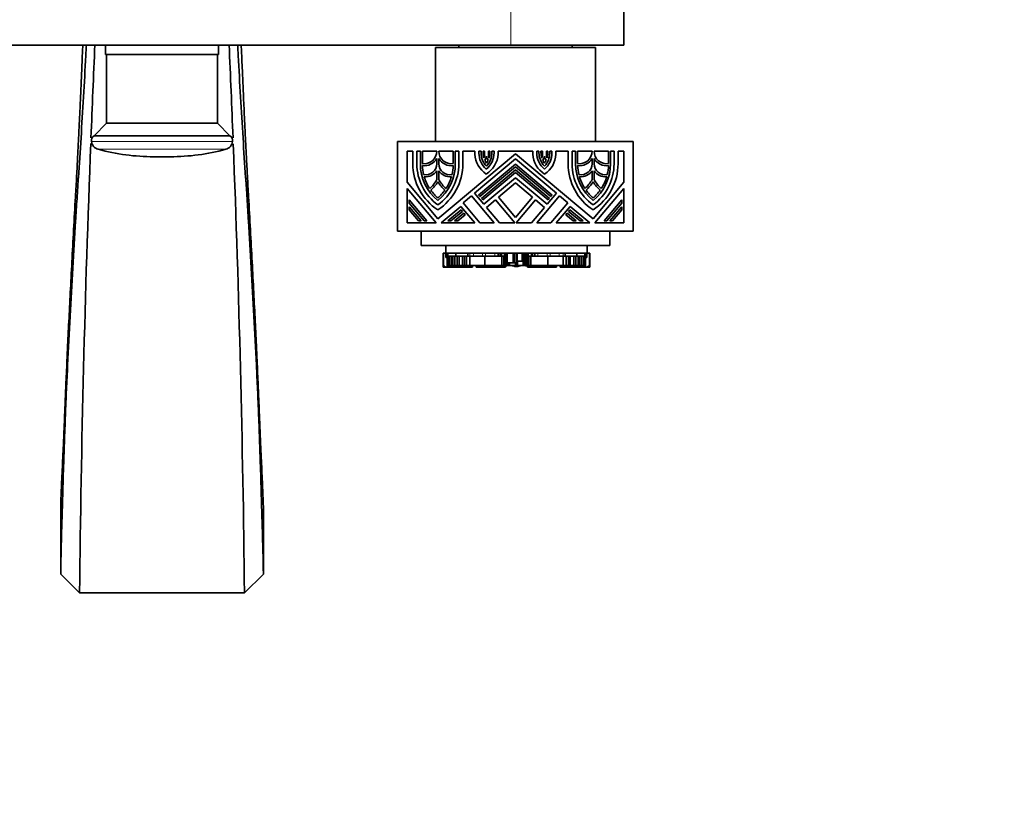
# Model space of a CAD drawing. Units: millimetres. Extents: x 0 to 1482, y 0 to 2767.
# Drawn here: x 677 to 886, y 630 to 795 of the extents above; entities that cross this region are included whole.
import ezdxf
from ezdxf import colors
from ezdxf.entities.mleader import LeaderData, LeaderLine
from ezdxf.math import Vec2, Vec3

# ---------------------------------------------------------------- set-up
doc = ezdxf.new("R2010")
doc.units = ezdxf.units.MM
doc.layers.add('DV3_Défaut', color=7, linetype='Continuous')
doc.layers.add('Défaut', color=7, linetype='Continuous')

# ---------------------------------------------------------------- blocks, each defined once
blk = doc.blocks.new('_DOT')
at = {"color": 0}
blk.add_line((0, 0), (-1, 0), dxfattribs=at)
at = {"color": 0, "const_width": 0.333}
blk.add_lwpolyline([(-0.1665, 0, 1), (0.1665, 0, 1)], format="xyb", close=True, dxfattribs=at)
blk = doc.blocks.new('SE2')
at = {"layer": 'DV3_Défaut', "color": 7, "linetype": 'Continuous', "lineweight": 18}
for p, q in [((780.94, 804.37), (780.94, 789.39)), ((721.92, 768.95), (691.96, 768.95)), ((720.46, 767.26), (693.42, 767.26)), ((767.4, 744.58), (767.4, 745.2)), ((772.24, 744.58), (772.24, 745.2)), ((773.06, 744.58), (773.06, 745.2)), ((774.98, 744.58), (774.98, 745.2)), ((775.6, 744.58), (775.6, 745.2)), ((777.57, 744.58), (777.57, 745.2)), ((778.95, 744.58), (778.95, 745.2)), ((779.02, 744.58), (779.02, 745.2)), ((785.26, 744.58), (785.26, 745.2)), ((785.33, 744.58), (785.33, 745.2)), ((786.71, 744.58), (786.71, 745.2)), ((788.68, 744.58), (788.68, 745.2)), ((789.29, 744.58), (789.29, 745.2)), ((791.21, 744.58), (791.21, 745.2)), ((792.03, 744.58), (792.03, 745.2)), ((796.88, 744.58), (796.88, 745.2)), ((766.78, 742.45), (766.78, 742.27)), ((774.13, 742.27), (774.13, 742.63)), ((774.29, 742.27), (774.29, 742.63)), ((774.5, 742.27), (774.5, 742.63)), ((775.37, 742.27), (775.37, 742.63)), ((781.86, 742.63), (781.86, 743.18)), ((782.13, 742.63), (782.13, 743.18)), ((782.14, 743.55), (782.14, 743.55)), ((782.15, 742.63), (782.15, 743.55)), ((782.41, 742.63), (782.41, 743.55)), ((788.9, 742.27), (788.9, 742.63)), ((789.78, 742.27), (789.78, 742.63)), ((789.99, 742.27), (789.99, 742.63)), ((790.14, 742.27), (790.14, 742.63)), ((797.5, 742.45), (797.5, 742.27))]:
    blk.add_line(p, q, dxfattribs=at)
at = {"layer": 'DV3_Défaut', "color": 7, "linetype": 'Continuous', "lineweight": 35}
for p, q in [((804.94, 789.39), (804.94, 799.89)), ((664.02, 789.39), (780.94, 789.39)), ((694.94, 789.39), (694.94, 787.39)), ((718.94, 787.39), (718.94, 789.39)), ((798.94, 788.89), (764.94, 788.89)), ((764.94, 788.89), (764.94, 768.89)), ((769.94, 789.39), (769.94, 788.89)), ((780.94, 789.39), (804.94, 789.39)), ((793.94, 788.89), (793.94, 789.39)), ((798.94, 768.89), (798.94, 788.89)), ((718.94, 787.39), (694.94, 787.39)), ((695.19, 787.39), (695.19, 772.79)), ((718.69, 772.79), (718.69, 787.39)), ((695.19, 772.79), (692.53, 770.13)), ((718.69, 772.79), (695.19, 772.79)), ((721.35, 770.13), (718.69, 772.79)), ((721.35, 770.13), (692.53, 770.13)), ((756.94, 768.89), (806.94, 768.89)), ((756.94, 768.89), (756.94, 749.89)), ((760.17, 766.9), (758.94, 766.9)), ((758.94, 766.9), (758.94, 760.28)), ((760.17, 764.2), (760.17, 766.9)), ((761.76, 766.9), (761.01, 766.9)), ((761.01, 766.9), (761.01, 764.2)), ((761.76, 764.2), (761.76, 766.9)), ((765.25, 766.9), (762.18, 766.9)), ((762.18, 766.9), (762.18, 764.23)), ((765.25, 766.85), (765.25, 766.9)), ((768.75, 766.9), (765.68, 766.9)), ((765.68, 766.9), (765.68, 766.85)), ((768.75, 764.23), (768.75, 766.9)), ((769.92, 766.9), (769.18, 766.9)), ((769.18, 766.9), (769.18, 764.2)), ((769.92, 764.2), (769.92, 766.9)), ((773.34, 766.9), (770.77, 766.9)), ((770.77, 766.9), (770.77, 764.2)), ((773.34, 766.22), (773.34, 766.9)), ((774.66, 766.9), (774.19, 766.9)), ((774.19, 766.9), (774.19, 766.46)), ((774.66, 766.46), (774.66, 766.9)), ((775.35, 766.9), (775.08, 766.9)), ((775.08, 766.9), (775.08, 766.46)), ((775.35, 765.86), (775.35, 766.9)), ((776.52, 766.9), (776.2, 766.9)), ((776.2, 766.9), (776.2, 765.88)), ((776.52, 766.53), (776.52, 766.9)), ((777.41, 766.9), (776.95, 766.9)), ((776.95, 766.9), (776.95, 766.53)), ((777.41, 766.53), (777.41, 766.9)), ((785.61, 766.9), (778.26, 766.9)), ((778.26, 766.9), (778.26, 766.22)), ((785.61, 766.22), (785.61, 766.9)), ((786.93, 766.9), (786.46, 766.9)), ((786.46, 766.9), (786.46, 766.53)), ((786.93, 766.53), (786.93, 766.9)), ((787.68, 766.9), (787.35, 766.9)), ((787.35, 766.9), (787.35, 766.53)), ((787.68, 765.88), (787.68, 766.9)), ((788.79, 766.9), (788.52, 766.9)), ((788.52, 766.9), (788.52, 765.86)), ((788.79, 766.46), (788.79, 766.9)), ((789.69, 766.9), (789.22, 766.9)), ((789.22, 766.9), (789.22, 766.46)), ((789.69, 766.46), (789.69, 766.9)), ((793.11, 766.9), (790.54, 766.9)), ((790.54, 766.9), (790.54, 766.22)), ((793.11, 764.2), (793.11, 766.9)), ((794.7, 766.9), (793.96, 766.9)), ((793.96, 766.9), (793.96, 764.2)), ((794.7, 764.2), (794.7, 766.9)), ((798.2, 766.9), (795.12, 766.9)), ((795.12, 766.9), (795.12, 764.23)), ((798.2, 766.85), (798.2, 766.9)), ((801.7, 766.9), (798.62, 766.9)), ((798.62, 766.9), (798.62, 766.85)), ((801.7, 764.23), (801.7, 766.9)), ((802.86, 766.9), (802.12, 766.9)), ((802.12, 766.9), (802.12, 764.2)), ((802.86, 764.2), (802.86, 766.9)), ((804.94, 766.9), (803.71, 766.9)), ((803.71, 766.9), (803.71, 764.2)), ((804.94, 760.28), (804.94, 766.9)), ((806.94, 768.89), (806.94, 749.89)), ((708.68, 765.69), (705.2, 765.69)), ((765.25, 764.2), (765.25, 765.29)), ((765.47, 752.5), (781.94, 766.32)), ((765.68, 765.29), (765.68, 764.2)), ((781.94, 765.21), (773.26, 757.93)), ((781.94, 766.32), (798.41, 752.5)), ((790.62, 757.93), (781.94, 765.21)), ((798.2, 764.2), (798.2, 765.29)), ((798.62, 765.29), (798.62, 764.2)), ((765.25, 760.86), (765.25, 762.73)), ((765.68, 762.73), (765.68, 760.86)), ((774.13, 757.55), (781.94, 764.11)), ((781.94, 763.55), (774.4, 757.22)), ((774.72, 756.84), (781.94, 762.89)), ((781.94, 764.11), (789.75, 757.55)), ((789.48, 757.22), (781.94, 763.55)), ((781.94, 762.89), (789.15, 756.84)), ((798.2, 760.86), (798.2, 762.73)), ((798.62, 762.73), (798.62, 760.86)), ((781.94, 762.34), (775, 756.51)), ((775.22, 755.59), (781.94, 761.23)), ((788.88, 756.51), (781.94, 762.34)), ((781.94, 761.23), (788.66, 755.59)), ((758.94, 760.28), (765.47, 752.5)), ((758.94, 758.96), (758.94, 751.63)), ((765.09, 751.63), (758.94, 758.96)), ((781.94, 760.12), (778.32, 757.08)), ((785.56, 757.08), (781.94, 760.12)), ((798.41, 752.5), (804.94, 760.28)), ((804.94, 758.96), (798.79, 751.63)), ((804.94, 751.63), (804.94, 758.96)), ((759.36, 755.87), (759.36, 756.53)), ((759.36, 756.53), (763.11, 752.06)), ((772.61, 757.38), (770.82, 755.89)), ((777.43, 751.63), (772.61, 757.38)), ((773.26, 757.93), (775.22, 755.59)), ((774.4, 757.22), (774.13, 757.55)), ((775, 756.51), (774.72, 756.84)), ((777.67, 756.54), (775.76, 754.94)), ((781.78, 751.63), (777.67, 756.54)), ((778.32, 757.08), (781.94, 752.77)), ((781.94, 752.77), (785.56, 757.08)), ((786.21, 756.54), (782.09, 751.63)), ((788.11, 754.94), (786.21, 756.54)), ((791.27, 757.38), (786.45, 751.63)), ((788.66, 755.59), (790.62, 757.93)), ((789.15, 756.84), (788.88, 756.51)), ((789.75, 757.55), (789.48, 757.22)), ((793.05, 755.89), (791.27, 757.38)), ((800.76, 752.06), (804.52, 756.53)), ((804.52, 756.53), (804.52, 755.87)), ((762.56, 752.06), (759.36, 755.87)), ((759.36, 754.42), (759.36, 755.08)), ((759.36, 755.08), (761.9, 752.06)), ((761.34, 752.06), (759.36, 754.42)), ((770.33, 755.15), (766.14, 751.63)), ((767.58, 752.06), (770.39, 754.42)), ((773.29, 751.63), (770.33, 755.15)), ((770.39, 754.42), (770.67, 754.09)), ((770.82, 755.89), (774.39, 751.63)), ((775.76, 754.94), (778.54, 751.63)), ((785.34, 751.63), (788.11, 754.94)), ((789.48, 751.63), (793.05, 755.89)), ((793.54, 755.15), (790.59, 751.63)), ((793.21, 754.09), (793.48, 754.42)), ((793.48, 754.42), (796.3, 752.06)), ((797.74, 751.63), (793.54, 755.15)), ((804.52, 755.87), (801.32, 752.06)), ((801.98, 752.06), (804.52, 755.08)), ((804.52, 754.42), (802.53, 752.06)), ((804.52, 755.08), (804.52, 754.42)), ((770.67, 754.09), (768.24, 752.06)), ((769.03, 752.06), (770.99, 753.71)), ((771.27, 753.38), (769.69, 752.06)), ((770.99, 753.71), (771.27, 753.38)), ((792.61, 753.38), (792.88, 753.71)), ((794.19, 752.06), (792.61, 753.38)), ((792.88, 753.71), (794.85, 752.06)), ((795.64, 752.06), (793.21, 754.09)), ((758.94, 751.63), (765.09, 751.63)), ((761.9, 752.06), (761.34, 752.06)), ((763.11, 752.06), (762.56, 752.06)), ((766.14, 751.63), (773.29, 751.63)), ((768.24, 752.06), (767.58, 752.06)), ((769.69, 752.06), (769.03, 752.06)), ((774.39, 751.63), (777.43, 751.63)), ((778.54, 751.63), (781.78, 751.63)), ((782.09, 751.63), (785.34, 751.63)), ((786.45, 751.63), (789.48, 751.63)), ((790.59, 751.63), (797.74, 751.63)), ((794.85, 752.06), (794.19, 752.06)), ((796.3, 752.06), (795.64, 752.06)), ((798.79, 751.63), (804.94, 751.63)), ((801.32, 752.06), (800.76, 752.06)), ((802.53, 752.06), (801.98, 752.06)), ((756.94, 749.89), (806.94, 749.89)), ((761.94, 749.89), (761.94, 746.89)), ((801.94, 749.89), (801.94, 746.89)), ((801.94, 746.89), (761.94, 746.89)), ((767.14, 746.89), (767.14, 745.2)), ((797.14, 746.89), (797.14, 745.2)), ((766.58, 745.2), (766.65, 745.2)), ((766.58, 745.2), (766.58, 742.45)), ((766.65, 742.45), (766.65, 745.2)), ((767.14, 745.2), (766.65, 745.2)), ((767.4, 745.2), (767.14, 745.2)), ((767.2, 744.29), (767.2, 745.2)), ((767.2, 744.29), (767.22, 744.29)), ((767.21, 745.2), (767.21, 744.58)), ((767.3, 744.58), (767.21, 744.58)), ((767.22, 744.58), (767.22, 744.29)), ((767.22, 744.29), (767.29, 744.29)), ((767.29, 745.2), (767.29, 744.58)), ((767.29, 744.58), (767.4, 744.58)), ((767.29, 744.29), (767.29, 744.58)), ((767.29, 744.29), (767.86, 744.29)), ((767.62, 745.2), (767.4, 745.2)), ((767.4, 745.2), (767.4, 744.58)), ((767.62, 744.58), (767.4, 744.58)), ((767.45, 742.27), (767.45, 744.29)), ((767.62, 744.58), (767.62, 745.2)), ((769, 745.2), (767.62, 745.2)), ((769.29, 744.58), (767.62, 744.58)), ((767.74, 742.64), (767.74, 744.29)), ((767.86, 744.58), (767.86, 742.63)), ((768.28, 742.63), (768.28, 744.58)), ((768.68, 742.63), (768.68, 744.58)), ((771.11, 745.2), (769, 745.2)), ((769.06, 742.63), (769.06, 744.58)), ((769.29, 744.58), (769.29, 745.2)), ((771.81, 744.58), (769.29, 744.58)), ((769.55, 742.63), (769.55, 744.58)), ((769.97, 742.63), (769.97, 744.58)), ((770.69, 742.63), (770.69, 744.58)), ((771.81, 745.2), (771.11, 745.2)), ((771.11, 742.63), (771.11, 744.58)), ((771.58, 742.63), (771.58, 744.58)), ((772.24, 745.2), (771.81, 745.2)), ((771.81, 744.58), (771.81, 745.2)), ((772.24, 744.58), (771.81, 744.58)), ((773.06, 745.2), (772.24, 745.2)), ((773.06, 744.58), (772.24, 744.58)), ((772.24, 742.63), (772.24, 744.58)), ((774.98, 745.2), (773.06, 745.2)), ((774.98, 744.58), (773.06, 744.58)), ((775.6, 745.2), (774.98, 745.2)), ((775.6, 744.58), (774.98, 744.58)), ((775.45, 742.63), (775.45, 744.58)), ((777.57, 745.2), (775.6, 745.2)), ((777.57, 744.58), (775.6, 744.58)), ((778.25, 745.2), (777.57, 745.2)), ((778.25, 744.58), (777.57, 744.58)), ((778.71, 745.2), (778.25, 745.2)), ((778.25, 744.58), (778.25, 745.2)), ((778.71, 744.58), (778.25, 744.58)), ((778.95, 745.2), (778.71, 745.2)), ((778.71, 744.58), (778.71, 745.2)), ((778.95, 744.58), (778.71, 744.58)), ((779.02, 745.2), (778.95, 745.2)), ((779.02, 744.58), (778.95, 744.58)), ((779.6, 745.2), (779.02, 745.2)), ((779.6, 744.58), (779.02, 744.58)), ((779.05, 742.63), (779.05, 744.58)), ((779.48, 744.58), (779.48, 742.63)), ((779.49, 742.63), (779.49, 744.58)), ((779.6, 744.58), (779.6, 745.2)), ((779.61, 745.2), (779.6, 745.2)), ((779.6, 744.58), (779.61, 744.58)), ((779.74, 745.2), (779.61, 745.2)), ((779.61, 744.58), (779.61, 745.2)), ((779.74, 742.63), (779.74, 745.2)), ((779.74, 745.2), (780, 745.2)), ((780, 745.2), (780.18, 745.2)), ((780, 742.63), (780, 745.2)), ((780.18, 743.18), (780.18, 745.2)), ((780.18, 745.2), (781.45, 745.2)), ((781.45, 743.18), (781.45, 745.2)), ((781.45, 745.2), (781.75, 745.2)), ((784.28, 745.2), (781.75, 745.2)), ((781.75, 743.18), (781.75, 745.2)), ((782.14, 743.18), (782.14, 745.2)), ((782.32, 743.55), (782.32, 745.2)), ((783.38, 743.55), (783.38, 745.2)), ((783.41, 743.55), (783.41, 745.2)), ((783.56, 745.2), (783.56, 742.63)), ((783.61, 742.63), (783.61, 745.2)), ((783.95, 742.63), (783.95, 745.2)), ((784.23, 745.2), (784.23, 742.63)), ((784.25, 742.63), (784.25, 745.2)), ((784.28, 745.2), (784.53, 745.2)), ((784.28, 745.2), (784.28, 742.63)), ((784.53, 742.63), (784.53, 745.2)), ((784.67, 745.2), (784.53, 745.2)), ((785.26, 745.2), (784.67, 745.2)), ((784.67, 745.2), (784.67, 745.2)), ((784.67, 744.58), (784.67, 745.2)), ((784.67, 745.2), (784.67, 744.58)), ((785.26, 744.58), (784.67, 744.58)), ((784.67, 744.58), (784.67, 744.58)), ((784.79, 742.63), (784.79, 744.58)), ((784.79, 742.63), (784.79, 744.58)), ((785.23, 742.63), (785.23, 744.58)), ((785.33, 745.2), (785.26, 745.2)), ((785.33, 744.58), (785.26, 744.58)), ((785.56, 745.2), (785.33, 745.2)), ((785.56, 744.58), (785.33, 744.58)), ((786.02, 745.2), (785.56, 745.2)), ((785.56, 744.58), (785.56, 745.2)), ((786.02, 744.58), (785.56, 744.58)), ((786.71, 745.2), (786.02, 745.2)), ((786.02, 744.58), (786.02, 745.2)), ((786.71, 744.58), (786.02, 744.58)), ((788.68, 745.2), (786.71, 745.2)), ((788.68, 744.58), (786.71, 744.58)), ((789.29, 745.2), (788.68, 745.2)), ((789.29, 744.58), (788.68, 744.58)), ((788.83, 742.63), (788.83, 744.58)), ((791.21, 745.2), (789.29, 745.2)), ((791.21, 744.58), (789.29, 744.58)), ((792.03, 745.2), (791.21, 745.2)), ((792.03, 744.58), (791.21, 744.58)), ((792.46, 745.2), (792.03, 745.2)), ((792.46, 744.58), (792.03, 744.58)), ((792.04, 742.63), (792.04, 744.58)), ((792.46, 744.58), (792.46, 745.2)), ((793.17, 745.2), (792.46, 745.2)), ((794.99, 744.58), (792.46, 744.58)), ((792.69, 742.63), (792.69, 744.58)), ((793.16, 742.63), (793.16, 744.58)), ((795.27, 745.2), (793.17, 745.2)), ((793.58, 742.63), (793.58, 744.58)), ((794.31, 742.63), (794.31, 744.58)), ((794.72, 742.63), (794.72, 744.58)), ((794.99, 744.58), (794.99, 745.2)), ((796.66, 744.58), (794.99, 744.58)), ((795.22, 742.63), (795.22, 744.58)), ((796.66, 745.2), (795.27, 745.2)), ((795.59, 742.63), (795.59, 744.58)), ((796, 742.63), (796, 744.58)), ((796.42, 742.63), (796.42, 744.58)), ((796.42, 744.29), (796.99, 744.29)), ((796.54, 742.64), (796.54, 744.29)), ((796.87, 745.2), (796.66, 745.2)), ((796.66, 744.58), (796.66, 745.2)), ((796.87, 744.58), (796.66, 744.58)), ((796.82, 742.27), (796.82, 744.29)), ((797.14, 745.2), (796.87, 745.2)), ((796.87, 744.58), (796.87, 745.2)), ((796.88, 744.58), (796.98, 744.58)), ((796.98, 744.58), (796.98, 745.2)), ((797.06, 744.58), (796.99, 744.58)), ((796.99, 744.29), (796.99, 744.58)), ((796.99, 744.29), (797.06, 744.29)), ((797.06, 744.58), (797.06, 745.2)), ((797.06, 744.29), (797.06, 744.58)), ((797.06, 744.29), (797.08, 744.29)), ((797.08, 744.29), (797.08, 745.2)), ((797.62, 745.2), (797.14, 745.2)), ((797.62, 745.2), (797.7, 745.2)), ((797.62, 742.45), (797.62, 745.2)), ((797.7, 742.45), (797.7, 745.2)), ((766.65, 742.45), (766.58, 742.45)), ((766.58, 742.45), (766.58, 742.27)), ((766.59, 742.27), (766.58, 742.27)), ((766.59, 742.45), (766.59, 742.27)), ((766.59, 742.27), (766.78, 742.27)), ((766.95, 742.45), (766.65, 742.45)), ((766.78, 742.27), (766.95, 742.27)), ((766.95, 742.45), (766.95, 742.27)), ((767.45, 742.27), (766.95, 742.27)), ((767.74, 742.64), (767.45, 742.64)), ((767.79, 742.45), (767.45, 742.45)), ((767.45, 742.27), (767.51, 742.27)), ((767.51, 742.45), (767.51, 742.27)), ((767.51, 742.27), (767.78, 742.27)), ((767.86, 742.64), (767.74, 742.64)), ((767.78, 742.64), (767.78, 742.27)), ((769.02, 742.27), (767.78, 742.27)), ((768.28, 742.63), (767.86, 742.63)), ((768.28, 742.63), (768.68, 742.63)), ((768.68, 742.63), (769.06, 742.63)), ((769.02, 742.27), (769.02, 742.63)), ((771.41, 742.27), (769.02, 742.27)), ((769.06, 742.63), (769.55, 742.63)), ((769.55, 742.63), (769.97, 742.63)), ((769.97, 742.63), (770.69, 742.63)), ((770.69, 742.63), (771.11, 742.63)), ((771.11, 742.63), (771.58, 742.63)), ((771.41, 742.27), (771.41, 742.63)), ((772.81, 742.27), (771.41, 742.27)), ((771.58, 742.63), (772.24, 742.63)), ((772.24, 742.63), (775.45, 742.63)), ((772.81, 742.27), (772.81, 742.63)), ((772.81, 742.27), (772.83, 742.27)), ((772.83, 742.27), (772.83, 742.63)), ((773.33, 742.63), (773.33, 742.62)), ((773.51, 742.62), (773.51, 742.63)), ((773.61, 742.63), (773.61, 742.27)), ((774.02, 742.27), (773.61, 742.27)), ((774.02, 742.63), (774.02, 742.27)), ((774.13, 742.27), (774.02, 742.27)), ((774.29, 742.27), (774.13, 742.27)), ((774.5, 742.27), (774.29, 742.27)), ((775.37, 742.27), (774.5, 742.27)), ((776.27, 742.27), (775.37, 742.27)), ((775.45, 742.63), (779.05, 742.63)), ((776.27, 742.27), (776.27, 742.63)), ((777.9, 742.27), (776.27, 742.27)), ((777.9, 742.27), (777.9, 742.63)), ((779.11, 742.27), (777.9, 742.27)), ((779.05, 742.63), (779.48, 742.63)), ((779.11, 742.27), (779.11, 742.63)), ((779.82, 742.27), (779.11, 742.27)), ((779.49, 742.63), (779.48, 742.63)), ((779.49, 742.63), (779.74, 742.63)), ((779.74, 742.63), (780, 742.63)), ((779.82, 742.27), (779.82, 742.63)), ((780, 743.18), (780.18, 743.18)), ((780, 742.63), (780.03, 742.63)), ((780.03, 742.63), (780.03, 743.18)), ((780.04, 742.63), (780.03, 742.63)), ((780.04, 742.63), (780.04, 743.18)), ((780.04, 742.63), (780.33, 742.63)), ((780.18, 743.18), (781.45, 743.18)), ((780.33, 742.63), (780.33, 743.18)), ((780.33, 742.63), (780.67, 742.63)), ((780.67, 742.63), (780.67, 743.18)), ((780.71, 742.63), (780.67, 742.63)), ((780.71, 742.63), (780.71, 743.18)), ((780.71, 742.63), (781.86, 742.63)), ((781.13, 742.62), (781.13, 742.63)), ((781.45, 743.18), (781.75, 743.18)), ((781.75, 743.18), (782.14, 743.18)), ((781.86, 742.63), (782.13, 742.63)), ((782.13, 742.63), (782.13, 743.18)), ((782.13, 742.63), (782.13, 742.63)), ((782.14, 743.55), (782.32, 743.55)), ((782.14, 743.55), (782.14, 742.63)), ((782.15, 742.63), (782.14, 742.63)), ((782.14, 742.42), (782.14, 742.43)), ((782.15, 742.63), (782.41, 742.63)), ((782.32, 743.55), (783.38, 743.55)), ((782.41, 742.63), (783.56, 742.63)), ((783.15, 742.63), (783.15, 742.62)), ((783.38, 743.55), (783.41, 743.55)), ((783.61, 742.63), (783.56, 742.63)), ((783.61, 742.63), (783.95, 742.63)), ((783.95, 742.63), (784.23, 742.63)), ((784.25, 742.63), (784.23, 742.63)), ((784.25, 742.63), (784.28, 742.63)), ((784.28, 742.63), (784.53, 742.63)), ((784.46, 742.27), (784.46, 742.63)), ((785.17, 742.27), (784.46, 742.27)), ((784.53, 742.63), (784.79, 742.63)), ((784.79, 742.63), (785.23, 742.63)), ((784.79, 742.63), (784.79, 742.63)), ((785.17, 742.27), (785.17, 742.63)), ((786.37, 742.27), (785.17, 742.27)), ((785.23, 742.63), (788.83, 742.63)), ((786.37, 742.27), (786.37, 742.63)), ((788, 742.27), (786.37, 742.27)), ((788, 742.27), (788, 742.63)), ((788.9, 742.27), (788, 742.27)), ((788.83, 742.63), (792.04, 742.63)), ((789.78, 742.27), (788.9, 742.27)), ((789.99, 742.27), (789.78, 742.27)), ((790.14, 742.27), (789.99, 742.27)), ((790.25, 742.27), (790.14, 742.27)), ((790.25, 742.27), (790.25, 742.63)), ((790.67, 742.27), (790.25, 742.27)), ((790.67, 742.27), (790.67, 742.63)), ((790.77, 742.63), (790.77, 742.62)), ((790.95, 742.62), (790.95, 742.63)), ((791.44, 742.63), (791.44, 742.27)), ((791.44, 742.27), (791.46, 742.27)), ((791.46, 742.27), (791.46, 742.63)), ((792.87, 742.27), (791.46, 742.27)), ((792.04, 742.63), (792.69, 742.63)), ((792.69, 742.63), (793.16, 742.63)), ((792.87, 742.27), (792.87, 742.63)), ((795.26, 742.27), (792.87, 742.27)), ((793.16, 742.63), (793.58, 742.63)), ((793.58, 742.63), (794.31, 742.63)), ((794.31, 742.63), (794.72, 742.63)), ((794.72, 742.63), (795.22, 742.63)), ((795.22, 742.63), (795.59, 742.63)), ((795.26, 742.27), (795.26, 742.63)), ((796.49, 742.27), (795.26, 742.27)), ((795.59, 742.63), (796, 742.63)), ((796.42, 742.63), (796, 742.63)), ((796.54, 742.64), (796.42, 742.64)), ((796.82, 742.45), (796.48, 742.45)), ((796.49, 742.27), (796.49, 742.64)), ((796.49, 742.27), (796.76, 742.27)), ((796.82, 742.64), (796.54, 742.64)), ((796.76, 742.45), (796.76, 742.27)), ((796.76, 742.27), (796.82, 742.27)), ((797.33, 742.27), (796.82, 742.27)), ((797.62, 742.45), (797.33, 742.45)), ((797.33, 742.45), (797.33, 742.27)), ((797.33, 742.27), (797.5, 742.27)), ((797.5, 742.27), (797.69, 742.27)), ((797.7, 742.45), (797.62, 742.45)), ((797.69, 742.45), (797.69, 742.27)), ((797.7, 742.27), (797.69, 742.27)), ((797.7, 742.27), (797.7, 742.45)), ((685.44, 691.64), (685.44, 677.14)), ((728.44, 677.14), (728.44, 691.64)), ((685.44, 677.14), (689.44, 673.14)), ((724.44, 673.14), (728.44, 677.14)), ((689.44, 673.14), (724.44, 673.14))]:
    blk.add_line(p, q, dxfattribs=at)
for centre, radius, start, end in [((4111.58, 635.21), 3422.36, 177.41761, 177.74742), ((-2697.71, 635.21), 3422.36, 2.25268, 2.58235), ((693.16, 769.1), 1.21, 121.3952, 186.8773), ((693.94, 769.19), 2, 186.8773, 254.8244), ((719.93, 769.19), 2, 285.1756, 353.1227), ((720.72, 769.1), 1.21, 353.1227, 58.6048), ((4111.58, 635.21), 3422.36, 177.76806, 179.36489), ((705.2, 810.69), 45, 254.8244, 270), ((708.68, 810.69), 45, 270, 285.1756), ((-2697.71, 635.21), 3422.36, 0.63511, 2.23129), ((762.6, 766.85), 2.65, 260.7931, 0), ((768.33, 766.85), 2.65, 180, 279.2069), ((795.55, 766.85), 2.65, 260.7931, 0), ((801.27, 766.85), 2.65, 180, 279.2069), ((762.6, 766.85), 3.07, 262.2247, 329.5497), ((768.33, 766.85), 3.07, 210.4503, 277.7753), ((778.63, 766.46), 5.3, 182.6203, 236.9809), ((778.63, 766.46), 4.45, 180, 229.6695), ((778.63, 766.46), 3.97, 180, 223.8462), ((778.63, 766.46), 3.55, 180, 196.8662), ((774.5, 765.86), 0.848, 329.7105, 360), ((774.5, 765.86), 1.27, 315.5819, 359.1544), ((778.63, 766.46), 3.55, 204.8597, 216.3877), ((772.97, 766.53), 5.3, 301.5759, 356.6075), ((772.97, 766.53), 4.44, 308.8289, 0), ((772.97, 766.53), 3.98, 314.7106, 0), ((777.05, 765.88), 1.27, 181.763, 225.7167), ((772.97, 766.53), 3.55, 322.1691, 333.8651), ((777.05, 765.88), 0.848, 180, 213.5238), ((772.97, 766.53), 3.55, 341.5828, 0), ((790.9, 766.53), 5.3, 183.3925, 238.4241), ((790.9, 766.53), 4.44, 180, 231.1711), ((790.9, 766.53), 3.98, 180, 225.2894), ((790.9, 766.53), 3.55, 180, 198.4172), ((786.83, 765.88), 0.848, 326.4762, 0), ((786.83, 765.88), 1.27, 314.2833, 358.237), ((790.9, 766.53), 3.55, 206.1349, 217.8309), ((789.37, 765.86), 1.27, 180.8456, 224.4181), ((785.24, 766.46), 3.55, 323.6123, 335.1403), ((785.24, 766.46), 3.97, 316.1538, 0), ((785.24, 766.46), 4.45, 310.3305, 0), ((785.24, 766.46), 5.3, 303.0191, 357.3797), ((789.37, 765.86), 0.848, 180, 210.2895), ((785.24, 766.46), 3.55, 343.1338, 0), ((795.55, 766.85), 3.07, 262.2247, 329.5497), ((801.27, 766.85), 3.07, 210.4503, 277.7753), ((771.83, 764.2), 11.66, 180, 236.9443), ((771.83, 764.2), 10.81, 180, 233.9681), ((771.83, 764.2), 10.07, 180, 230.8333), ((771.83, 764.2), 9.65, 182.3513, 193.7007), ((762.92, 764.2), 2.33, 258.4346, 0), ((762.92, 764.2), 2.76, 262.7796, 327.7958), ((759.11, 764.2), 10.81, 306.0319, 0), ((759.11, 764.2), 10.07, 309.1667, 0), ((759.11, 764.2), 11.66, 303.0557, 0), ((768.01, 764.2), 2.33, 180, 281.5654), ((768.01, 764.2), 2.76, 212.2042, 277.2204), ((759.11, 764.2), 9.65, 346.2993, 357.6487), ((804.77, 764.2), 11.66, 180, 236.9443), ((804.77, 764.2), 10.81, 180, 233.9681), ((804.77, 764.2), 10.07, 180, 230.8333), ((804.77, 764.2), 9.65, 182.3513, 193.7007), ((795.87, 764.2), 2.33, 258.4346, 0), ((795.87, 764.2), 2.76, 262.7796, 327.7958), ((792.05, 764.2), 11.66, 303.0557, 360), ((792.05, 764.2), 10.07, 309.1667, 0), ((792.05, 764.2), 10.81, 306.0319, 0), ((800.95, 764.2), 2.33, 180, 281.5654), ((800.95, 764.2), 2.76, 212.2042, 277.2204), ((792.05, 764.2), 9.65, 346.2993, 357.6487), ((771.83, 764.2), 9.65, 196.4661, 212.9593), ((759.11, 764.2), 7, 311.3991, 331.4965), ((771.83, 764.2), 7, 208.5035, 228.6009), ((759.11, 764.2), 9.65, 327.0407, 343.5339), ((804.77, 764.2), 9.65, 196.4661, 212.9593), ((792.05, 764.2), 7, 311.3991, 331.4965), ((804.77, 764.2), 7, 208.5035, 228.6009), ((792.05, 764.2), 9.65, 327.0407, 343.5339), ((759.11, 764.2), 7.42, 310.9874, 328.9973), ((771.83, 764.2), 9.65, 215.4968, 228.7504), ((771.83, 764.2), 7.42, 211.0027, 229.0126), ((759.11, 764.2), 9.65, 311.2496, 324.5032), ((792.05, 764.2), 7.42, 310.9874, 328.9973), ((804.77, 764.2), 9.65, 215.4968, 228.7504), ((804.77, 764.2), 7.42, 211.0027, 229.0126), ((792.05, 764.2), 9.65, 311.2496, 324.5032), ((780.02, 742.92), 0.303, 249.713, 266.578), ((779.99, 742.73), 0.191, 245.5072, 295.3419), ((780.23, 742.07), 0.514, 94.842, 107.1856), ((781.69, 742.64), 0.178, 226.1615, 271.7767), ((782.31, 743.79), 1.38, 262.9733, 271.9319), ((782.58, 742.64), 0.178, 268.2233, 316.828), ((784.04, 742.06), 0.519, 72.5665, 84.4833), ((784.26, 742.92), 0.303, 273.422, 290.287)]:
    blk.add_arc(centre, radius, start, end, dxfattribs=at)
at = {"layer": 'DV3_Défaut', "color": 7, "linetype": 'Continuous', "lineweight": 18}
for centre, start, end in [((780.23, 741.9), 95.9832, 109.0037), ((784.04, 741.9), 70.9963, 84.0168)]:
    blk.add_arc(centre, 0.688, start, end, dxfattribs=at)
at = {"layer": 'DV3_Défaut', "color": 7, "linetype": 'Continuous', "lineweight": 35}
for centre, major_axis, start_param, end_param in [((780.01, 742.73), (-0.068, 0.171), 2.7256, 3.147741), ((784.27, 742.73), (0.068, 0.171), 3.133356, 3.557585)]:
    blk.add_ellipse(centre, major_axis=major_axis, ratio=0.902963, start_param=start_param, end_param=end_param, dxfattribs=at)
for points, knots in [([(690.88, 789.4), (690.84, 788.65), (690.5, 782.05), (689.94, 772.47), (689.36, 763.7), (689.11, 760.28), (689.02, 758.8), (688.85, 756.03), (688.3, 747.23), (687.63, 735.29), (686.99, 723.23), (686.7, 717.16), (686.56, 714.13), (686.49, 712.35), (686.38, 709.46), (686.22, 704.96), (685.97, 697.47), (685.71, 688.87), (685.51, 681.18), (685.44, 678.22), (685.44, 677.14)], [0, 0, 0, 0, 0.020876, 0.184064, 0.265657, 0.275856, 0.286056, 0.306454, 0.347251, 0.510438, 0.592032, 0.632829, 0.653227, 0.663426, 0.673625, 0.714422, 0.755219, 0.836813, 0.918406, 1, 1, 1, 1]), ([(690.12, 789.4), (690.11, 789.29), (690.07, 788.27), (690, 786.46), (689.89, 784.04), (689.8, 781.79), (689.7, 779.7), (689.61, 777.56), (689.5, 775.24), (689.37, 772.47), (689.21, 769.22), (689.03, 765.53), (688.81, 761.44), (688.52, 756.35), (688.19, 750.36), (687.82, 743.54), (687.48, 737.03), (687.17, 730.88), (686.92, 725.85), (686.74, 721.95), (686.62, 719.16), (686.51, 716.66), (686.41, 714.47), (686.33, 712.4), (686.25, 710.38), (686.18, 708.7), (686.13, 707.42), (686.1, 706.49), (686.05, 705.39), (686.01, 704.43), (686, 704.14), (685.99, 703.99)], [0, 0, 0, 0, 0.003496, 0.033454, 0.059624, 0.082651, 0.107019, 0.12777, 0.152725, 0.183196, 0.219165, 0.260621, 0.307571, 0.359548, 0.441808, 0.519343, 0.592025, 0.659784, 0.722271, 0.75674, 0.787115, 0.813404, 0.838566, 0.85915, 0.882727, 0.907676, 0.92041, 0.93334, 0.946773, 0.97062, 1, 1, 1, 1]), ([(728.44, 677.14), (728.44, 678.22), (728.37, 681.18), (728.16, 688.87), (727.91, 697.47), (727.66, 704.96), (727.5, 709.46), (727.39, 712.35), (727.31, 714.13), (727.17, 717.16), (726.88, 723.23), (726.25, 735.29), (725.57, 747.23), (725.03, 756.03), (724.86, 758.8), (724.76, 760.28), (724.52, 763.7), (723.93, 772.47), (723.38, 782.05), (723.04, 788.65), (723, 789.4)], [0, 0, 0, 0, 0.0815936, 0.1631873, 0.2447809, 0.2855778, 0.3263746, 0.3365738, 0.346773, 0.3671714, 0.4079682, 0.4895619, 0.6527492, 0.693546, 0.7139444, 0.7241436, 0.7343428, 0.8159365, 0.9791238, 1, 1, 1, 1]), ([(727.89, 703.99), (727.88, 704.14), (727.87, 704.43), (727.82, 705.48), (727.76, 706.93), (727.7, 708.52), (727.62, 710.38), (727.54, 712.4), (727.46, 714.47), (727.37, 716.66), (727.26, 719.16), (727.13, 721.95), (726.95, 725.85), (726.71, 730.88), (726.4, 737.03), (726.06, 743.54), (725.69, 750.36), (725.35, 756.35), (725.06, 761.44), (724.85, 765.53), (724.66, 769.22), (724.5, 772.47), (724.37, 775.24), (724.27, 777.56), (724.17, 779.7), (724.08, 781.79), (723.98, 784.04), (723.88, 786.46), (723.8, 788.28), (723.76, 789.29), (723.76, 789.4)], [0, 0, 0, 0, 0.029381, 0.053229, 0.073135, 0.092302, 0.117252, 0.14083, 0.161414, 0.186578, 0.212868, 0.243244, 0.277714, 0.340204, 0.407965, 0.48065, 0.558188, 0.640451, 0.69243, 0.739382, 0.78084, 0.81681, 0.847282, 0.872238, 0.89299, 0.91736, 0.940391, 0.966568, 0.996538, 1, 1, 1, 1]), ([(779.82, 742.61), (779.83, 742.6), (779.86, 742.58), (779.89, 742.57), (779.91, 742.56)], [0, 0, 0, 0, 0.412817, 1, 1, 1, 1]), ([(780.16, 742.58), (780.23, 742.59), (780.31, 742.6), (780.46, 742.6), (780.55, 742.61), (780.79, 742.61), (780.95, 742.6), (781.25, 742.58), (781.39, 742.56), (781.59, 742.52), (781.67, 742.49), (781.7, 742.46)], [0, 0, 0, 0, 0.125, 0.125, 0.25, 0.25, 0.5, 0.5, 0.75, 0.75, 1, 1, 1, 1]), ([(781.56, 742.52), (781.57, 742.51), (781.58, 742.5), (781.61, 742.47), (781.66, 742.45), (781.73, 742.43), (781.83, 742.42), (781.96, 742.41), (782.07, 742.42), (782.12, 742.42), (782.14, 742.43)], [0, 0, 0, 0, 0.0223872, 0.1047391, 0.194643, 0.3242415, 0.5389303, 0.717406, 0.9036325, 1, 1, 1, 1]), ([(782.35, 742.42), (782.36, 742.42), (782.4, 742.42), (782.5, 742.42), (782.59, 742.44), (782.66, 742.47), (782.7, 742.5), (782.72, 742.52), (782.72, 742.52)], [0, 0, 0, 0, 0.0353635, 0.3110722, 0.6190117, 0.8398295, 0.9900693, 1, 1, 1, 1]), ([(782.58, 742.46), (782.59, 742.48), (782.62, 742.49), (782.69, 742.52), (782.73, 742.53), (782.89, 742.56), (783.02, 742.58), (783.32, 742.6), (783.49, 742.61), (783.81, 742.61), (783.97, 742.6), (784.11, 742.58)], [0, 0, 0, 0, 0.125, 0.125, 0.25, 0.25, 0.5, 0.5, 0.75, 0.75, 1, 1, 1, 1]), ([(784.2, 742.56), (784.23, 742.55), (784.27, 742.54), (784.33, 742.54), (784.36, 742.56), (784.36, 742.56)], [0, 0, 0, 0, 0.471495, 0.915955, 1, 1, 1, 1]), ([(685.44, 691.64), (685.44, 691.89), (685.51, 693.61), (685.7, 698.18), (685.89, 702.07), (685.99, 704.06)], [0, 0, 0, 0, 0.346929, 0.693857, 1, 1, 1, 1]), ([(728.44, 691.64), (728.44, 691.89), (728.37, 693.61), (728.17, 698.18), (727.98, 702.07), (727.88, 704.06)], [0, 0, 0, 0, 0.346929, 0.693857, 1, 1, 1, 1])]:
    blk.add_open_spline(points, degree=3, knots=knots, dxfattribs=at)
at = {"layer": 'DV3_Défaut', "color": 7, "linetype": 'Continuous', "lineweight": 18}
for points in [[(779.91, 742.56), (779.94, 742.55), (779.97, 742.54), (780.01, 742.55)], [(780, 742.61), (779.97, 742.59), (779.97, 742.57), (780.01, 742.55)], [(784.27, 742.55), (784.31, 742.57), (784.31, 742.59), (784.28, 742.61)], [(784.27, 742.55), (784.3, 742.54), (784.34, 742.55), (784.36, 742.56)]]:
    blk.add_open_spline(points, degree=3, dxfattribs=at)
at = {"layer": 'DV3_Défaut', "color": 7, "linetype": 'Continuous', "lineweight": 35}
for points in [[(780.19, 742.58), (780.18, 742.58), (780.17, 742.58), (780.16, 742.58)], [(784.11, 742.58), (784.11, 742.58), (784.1, 742.58), (784.09, 742.58)], [(784.36, 742.56), (784.4, 742.58), (784.43, 742.59), (784.46, 742.61)]]:
    blk.add_open_spline(points, degree=3, dxfattribs=at)
at = {"layer": 'DV3_Défaut', "color": 7, "linetype": 'Continuous', "lineweight": 18}
for points in [[(781.7, 742.46), (781.7, 742.46), (781.71, 742.45), (781.77, 742.43), (781.81, 742.43), (781.9, 742.42), (781.95, 742.42), (782.05, 742.42), (782.1, 742.42), (782.14, 742.43)], [(782.14, 742.43), (782.18, 742.42), (782.22, 742.42), (782.32, 742.42), (782.38, 742.42), (782.47, 742.43), (782.51, 742.43), (782.56, 742.45), (782.58, 742.46), (782.58, 742.46)]]:
    blk.add_open_spline(points, degree=3, knots=[0, 0, 0, 0, 0.25, 0.25, 0.5, 0.5, 0.75, 0.75, 1, 1, 1, 1], dxfattribs=at)

msp = doc.modelspace()

# ---------------------------------------------------------------- block references
at = {"layer": 'Défaut'}
msp.add_blockref('SE2', (0, 0), dxfattribs=at)

# ---------------------------------------------------------------- leaders
at = {"layer": 'Défaut', "color": 7, "linetype": 'Continuous', "lineweight": 18}
ml = msp.add_multileader_mtext('Standard', dxfattribs=at)
ml.set_content('{\\pxsm0.9;\\fSolid Edge ISO|b1||i0||c0|p34;\\W1.;06/09/2021\\P}', color=256)
ml.set_leader_properties()
ml.set_arrow_properties(name='DOT')
ml.build(insert=Vec2(0, 0))
ml.multileader.update_dxf_attribs({"leader_type": 0, "dogleg_length": 0, "arrow_head_size": 12})
ctx = ml.context
ctx.base_point, ctx.char_height, ctx.arrow_head_size, ctx.landing_gap_size = Vec3(1394.01, 2759.9), 12, 12, 4.2
notes = []
notes.append((ctx, [(0, (0, 0, 0), (0, 0), (1, 0), 1, [])]))
ctx.mtext.insert = Vec3(1396.01, 2766.02)
for ctx, leaders in notes:
    for number, flags, end, landing, length, lines in leaders:
        leader = LeaderData()
        leader.index, (leader.has_last_leader_line, leader.has_dogleg_vector, leader.attachment_direction) = number, flags
        leader.last_leader_point, leader.dogleg_vector, leader.dogleg_length = Vec3(end), Vec3(landing), length
        for number, points, colour, breaks in lines:
            line = LeaderLine()
            line.index, line.vertices, line.color, line.breaks = number, Vec3.list(points), colors.encode_raw_color(colour), breaks
            leader.lines.append(line)
        ctx.leaders.append(leader)

doc.saveas('drawing.dxf')
